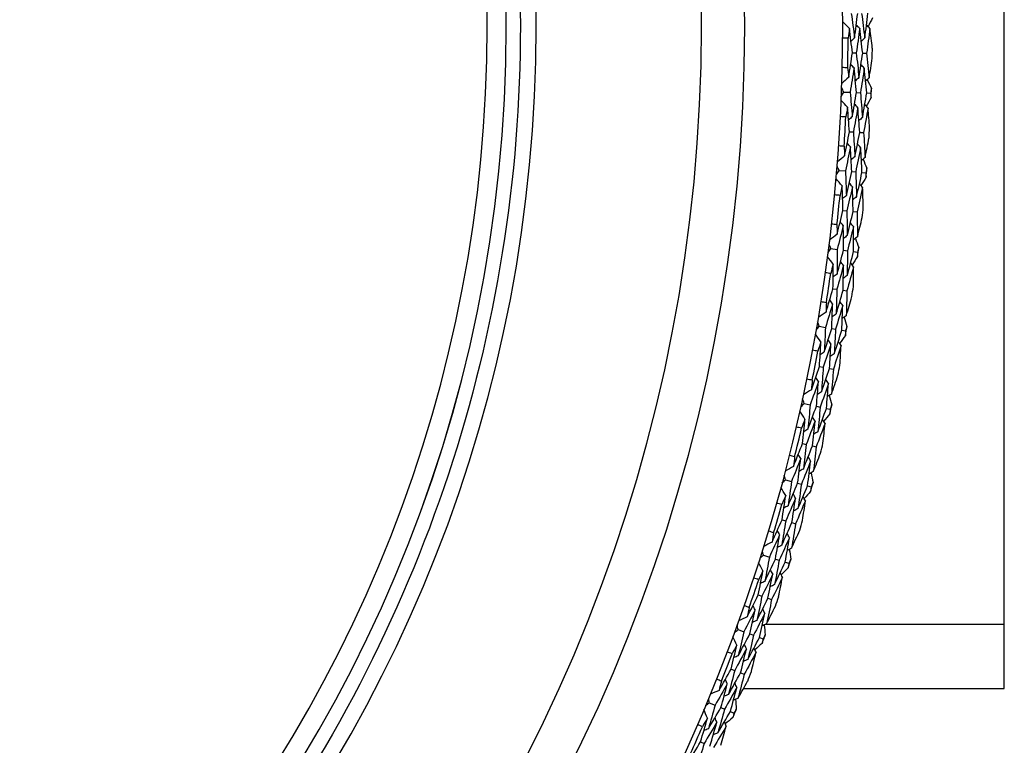
# Model space of a CAD drawing. Units: millimetres. Extents: x 28 to 1011, y 28 to 707.
# Drawn here: x 632 to 648, y 631 to 643 of the extents above; entities that cross this region are included whole.
import ezdxf

# ---------------------------------------------------------------- set-up
doc = ezdxf.new("R2010")
doc.units = ezdxf.units.MM
doc.header["$LTSCALE"] = 3.5
for name, color, linetype, lineweight, true_color in [('Dimension (ISO)', 7, 'Continuous', 18, 0x00003f), ('Visible (ISO)', 7, 'Continuous', 25, 0x00003f), ('Visible Narrow (ISO)', 7, 'Continuous', 25, 0x00003f)]:
    doc.layers.add(name, color=color, linetype=linetype, lineweight=lineweight, true_color=true_color)
doc.styles.add('Samuel Heath (ISO)', font='tahoma.ttf')
doc.dimstyles.new('Samuel Heath (ISO)', dxfattribs={"dimscale": 3.5, "dimtxt": 3, "dimasz": 2.5, "dimexe": 1, "dimexo": 1.5, "dimgap": 0.762, "dimtad": 0, "dimtih": 1, "dimtoh": 1, "dimrnd": 1e-08, "dimzin": 0, "dimdsep": 46, "dimtxsty": 'Samuel Heath (ISO)', "dimcen": 0.09, "dimdle": 10, "dimclrd": 256, "dimclre": 256, "dimclrt": 256, "dimazin": 0, "dimtfac": 1, "dimtmove": 0, "dimatfit": 3, "dimfxl": 0, "dimtolj": 1, "dimtzin": 0, "dimlwd": 15, "dimlwe": 15, "dimarcsym": 0})

# ---------------------------------------------------------------- blocks, each defined once
blk = doc.blocks.new('*D9')
at = {"layer": 'Defpoints', "color": 0, "transparency": 16777216}
for p in [(638.902, 660.734), (639.684, 659.722), (594.323, 626.261)]:
    blk.add_point(p, dxfattribs=at)
at = {"layer": 'Dimension (ISO)', "color": 176, "lineweight": 15, "true_color": 0x000080, "transparency": 16777216}
for p, q in [((602.026, 630.602), (632.762, 654.37)), ((566.498, 603.128), (595.105, 625.249)), ((557.748, 603.128), (566.498, 603.128))]:
    blk.add_line(p, q, dxfattribs=at)
at = {"layer": 'Dimension (ISO)', "color": 176, "true_color": 0x000080, "transparency": 16777216}
for points in [[(631.87, 655.523), (633.654, 653.216), (639.684, 659.722)], [(601.134, 631.756), (602.918, 629.448), (595.105, 625.249)]]:
    blk.add_solid(points, dxfattribs=at)
at = {"layer": 'Dimension (ISO)', "color": 176, "lineweight": 18, "true_color": 0x000080, "transparency": 16777216, "insert": (532.628, 609.111), "char_height": 10.5, "attachment_point": 2, "style": 'Samuel Heath (ISO)'}
blk.add_mtext('\\A1;\\fTahoma|b0|i0;Ø56.35', dxfattribs=at)

msp = doc.modelspace()

# ---------------------------------------------------------------- linework, layer by layer
at = {"layer": 'Visible (ISO)'}
for p, q in [((647.735, 631.932), (647.735, 652.932)), ((645.326, 642.015), (645.388, 642.014)), ((645.489, 642.013), (645.551, 642.012)), ((645.191, 641.394), (645.29, 641.39)), ((645.391, 641.387), (645.453, 641.384)), ((645.554, 641.38), (645.615, 641.378)), ((645.279, 640.764), (645.341, 640.761)), ((645.442, 640.755), (645.504, 640.751)), ((645.116, 640.15), (645.216, 640.142)), ((645.316, 640.133), (645.378, 640.128)), ((645.478, 640.12), (645.54, 640.115)), ((645.176, 639.517), (645.238, 639.51)), ((645.338, 639.5), (645.4, 639.493)), ((644.986, 638.91), (645.085, 638.898)), ((645.185, 638.885), (645.246, 638.877)), ((645.346, 638.864), (645.407, 638.856)), ((645.018, 638.275), (645.079, 638.266)), ((645.179, 638.251), (645.24, 638.242)), ((644.8, 637.678), (644.899, 637.661)), ((644.998, 637.643), (645.059, 637.633)), ((645.158, 637.616), (645.219, 637.605)), ((644.803, 637.042), (644.864, 637.03)), ((644.963, 637.011), (645.024, 636.999)), ((644.56, 636.455), (644.657, 636.433)), ((644.755, 636.412), (644.816, 636.398)), ((644.914, 636.377), (644.974, 636.363)), ((644.534, 635.82), (644.594, 635.805)), ((644.692, 635.781), (644.752, 635.766)), ((644.264, 635.244), (644.36, 635.218)), ((644.457, 635.192), (644.517, 635.176)), ((644.615, 635.15), (644.674, 635.134)), ((644.21, 634.61), (644.27, 634.593)), ((644.366, 634.565), (644.426, 634.547)), ((643.915, 634.048), (644.009, 634.017)), ((644.105, 633.987), (644.164, 633.968)), ((644.261, 633.938), (644.319, 633.919)), ((643.832, 633.417), (643.891, 633.397)), ((643.986, 633.364), (644.045, 633.344)), ((643.512, 632.868), (643.605, 632.834)), ((643.7, 632.799), (643.758, 632.778)), ((643.852, 632.743), (643.91, 632.722)), ((643.401, 632.242), (643.459, 632.219)), ((643.553, 632.182), (643.61, 632.16)), ((643.599, 631.932), (647.735, 631.932)), ((643.056, 631.708), (643.148, 631.669)), ((643.241, 631.63), (643.298, 631.606)), ((643.391, 631.568), (643.448, 631.544)), ((642.918, 631.087), (642.974, 631.062))]:
    msp.add_line(p, q, dxfattribs=at)
for centre, radius, start, end in [((617.436, 642.432), 27.737, 188.5337, 171.4672), ((617.435, 642.432), 26.183, 189.1054, 170.8956), ((617.435, 642.432), 25.498, 189.3798, 170.6212), ((617.436, 642.432), 22.4, 270, 90), ((617.436, 642.432), 27.823, 358.6663, 359.6201), ((617.436, 642.432), 28.209, 358.9798, 359.3067), ((617.436, 642.432), 28.209, 357.7102, 358.0048), ((617.436, 642.432), 27.823, 356.0949, 357.0487), ((617.436, 642.432), 28.209, 356.4083, 356.7352), ((617.436, 642.432), 28.209, 355.1388, 355.4334), ((617.436, 642.432), 27.823, 353.5235, 354.4773), ((617.436, 642.432), 28.209, 353.8369, 354.1638), ((617.436, 642.432), 28.209, 352.5674, 352.8619), ((617.436, 642.432), 27.823, 350.952, 351.9059), ((617.436, 642.432), 28.209, 351.2655, 351.5924), ((617.436, 642.432), 28.209, 349.9959, 350.2905), ((617.436, 642.432), 27.823, 348.3806, 349.3344), ((617.436, 642.432), 28.209, 348.6941, 349.021), ((617.436, 642.432), 28.209, 347.4245, 347.7191), ((617.436, 642.432), 27.823, 345.8092, 346.763), ((617.436, 642.432), 28.209, 346.1226, 346.4495), ((617.436, 642.432), 28.209, 344.8531, 345.1477), ((617.436, 642.432), 27.823, 343.2377, 344.1916), ((617.436, 642.432), 28.209, 343.5512, 343.8781), ((617.436, 642.432), 28.209, 342.2816, 342.5762), ((617.436, 642.432), 27.823, 340.6663, 341.6201), ((617.436, 642.432), 28.209, 340.9798, 341.3067), ((617.436, 642.432), 28.209, 339.7102, 340.0048), ((617.436, 642.432), 27.823, 338.0949, 339.0487), ((617.436, 642.432), 28.209, 338.4083, 338.7352), ((617.436, 642.432), 28.209, 337.1388, 337.4334), ((617.436, 642.432), 27.823, 335.5235, 336.4773)]:
    msp.add_arc(centre, radius, start, end, dxfattribs=at)
msp.add_open_spline([(617.435, 665.057), (619.849, 665.057), (622.262, 664.668), (626.843, 663.15), (629.011, 662.021), (632.883, 659.139), (634.586, 657.385), (637.354, 653.431), (638.419, 651.231), (639.803, 646.607), (640.121, 644.184), (639.98, 639.359), (639.521, 636.959), (637.869, 632.424), (636.678, 630.29), (633.683, 626.504), (631.881, 624.853), (627.848, 622.201), (625.618, 621.201), (621.381, 620.067), (619.408, 619.807), (617.435, 619.807)], degree=3, knots=[2.573058, 2.573058, 2.573058, 2.573058, 2.893058, 2.893058, 3.213058, 3.213058, 3.533058, 3.533058, 3.853058, 3.853058, 4.173058, 4.173058, 4.493058, 4.493058, 4.813058, 4.813058, 5.133058, 5.133058, 5.453058, 5.453058, 5.71465, 5.71465, 5.71465, 5.71465], dxfattribs=at)
for points in [[(645.309, 642.641), (645.327, 642.512), (645.344, 642.383), (645.36, 642.254)], [(645.36, 642.254), (645.377, 642.383), (645.394, 642.512), (645.41, 642.642)], [(645.472, 642.642), (645.49, 642.512), (645.506, 642.382), (645.522, 642.252)], [(645.522, 642.252), (645.54, 642.382), (645.557, 642.512), (645.573, 642.643)], [(645.279, 642.402), (645.244, 642.437), (645.208, 642.472), (645.173, 642.506)], [(645.442, 642.403), (645.423, 642.421), (645.405, 642.439), (645.387, 642.457)], [(645.604, 642.403), (645.586, 642.421), (645.568, 642.439), (645.549, 642.457)], [(645.644, 642.571), (645.621, 642.525), (645.598, 642.479), (645.575, 642.433)], [(645.279, 642.402), (645.272, 642.351), (645.265, 642.299), (645.258, 642.248)], [(645.326, 642.015), (645.311, 642.144), (645.296, 642.273), (645.279, 642.402)], [(645.442, 642.403), (645.425, 642.273), (645.407, 642.144), (645.388, 642.014)], [(645.489, 642.013), (645.474, 642.143), (645.458, 642.273), (645.442, 642.403)], [(645.604, 642.403), (645.587, 642.273), (645.569, 642.142), (645.551, 642.012)], [(645.642, 642.091), (645.63, 642.195), (645.618, 642.299), (645.604, 642.403)], [(645.258, 642.248), (645.23, 642.248), (645.201, 642.248), (645.172, 642.248)], [(645.36, 642.254), (645.341, 642.236), (645.323, 642.218), (645.304, 642.2)], [(645.522, 642.252), (645.504, 642.234), (645.485, 642.216), (645.467, 642.198)], [(645.267, 641.63), (645.288, 641.758), (645.307, 641.887), (645.326, 642.015)], [(645.388, 642.014), (645.403, 641.885), (645.417, 641.755), (645.43, 641.624)], [(645.43, 641.624), (645.45, 641.754), (645.47, 641.883), (645.489, 642.013)], [(645.551, 642.012), (645.566, 641.881), (645.58, 641.75), (645.593, 641.619)], [(645.353, 641.776), (645.335, 641.794), (645.317, 641.813), (645.299, 641.831)], [(645.593, 641.619), (645.609, 641.723), (645.625, 641.826), (645.64, 641.93)], [(645.165, 641.787), (645.194, 641.786), (645.223, 641.786), (645.251, 641.785)], [(645.251, 641.785), (645.257, 641.733), (645.262, 641.682), (645.267, 641.63)], [(645.353, 641.776), (645.333, 641.647), (645.312, 641.519), (645.29, 641.39)], [(645.391, 641.387), (645.379, 641.517), (645.366, 641.646), (645.353, 641.776)], [(645.515, 641.773), (645.495, 641.643), (645.475, 641.514), (645.453, 641.384)], [(645.515, 641.773), (645.497, 641.791), (645.479, 641.81), (645.462, 641.828)], [(645.554, 641.38), (645.542, 641.511), (645.529, 641.642), (645.515, 641.773)], [(645.267, 641.63), (645.231, 641.596), (645.195, 641.563), (645.158, 641.529)], [(645.43, 641.624), (645.411, 641.607), (645.392, 641.59), (645.373, 641.572)], [(645.593, 641.619), (645.574, 641.602), (645.555, 641.584), (645.536, 641.567)], [(645.562, 641.591), (645.584, 641.544), (645.606, 641.497), (645.627, 641.45)], [(645.151, 641.33), (645.164, 641.352), (645.178, 641.373), (645.191, 641.394)], [(645.191, 641.394), (645.179, 641.416), (645.168, 641.438), (645.156, 641.461)], [(645.29, 641.39), (645.302, 641.261), (645.313, 641.131), (645.324, 641.001)], [(645.324, 641.001), (645.347, 641.129), (645.369, 641.258), (645.391, 641.387)], [(645.453, 641.384), (645.465, 641.254), (645.476, 641.123), (645.486, 640.992)], [(645.486, 640.992), (645.509, 641.121), (645.532, 641.251), (645.554, 641.38)], [(645.627, 641.45), (645.623, 641.426), (645.619, 641.402), (645.615, 641.378)], [(645.615, 641.378), (645.618, 641.354), (645.62, 641.33), (645.622, 641.305)], [(645.25, 641.153), (645.216, 641.189), (645.182, 641.225), (645.148, 641.262)], [(645.622, 641.305), (645.597, 641.26), (645.572, 641.215), (645.546, 641.17)], [(645.25, 641.153), (645.24, 641.102), (645.231, 641.051), (645.222, 641)], [(645.279, 640.764), (645.27, 640.894), (645.26, 641.024), (645.25, 641.153)], [(645.412, 641.146), (645.389, 641.018), (645.366, 640.889), (645.341, 640.761)], [(645.412, 641.146), (645.395, 641.165), (645.377, 641.184), (645.36, 641.203)], [(645.442, 640.755), (645.433, 640.885), (645.423, 641.016), (645.412, 641.146)], [(645.575, 641.14), (645.552, 641.01), (645.528, 640.88), (645.504, 640.751)], [(645.575, 641.14), (645.557, 641.158), (645.54, 641.177), (645.522, 641.196)], [(645.599, 640.826), (645.591, 640.931), (645.583, 641.035), (645.575, 641.14)], [(645.222, 641), (645.193, 641.001), (645.165, 641.003), (645.136, 641.004)], [(645.324, 641.001), (645.304, 640.984), (645.285, 640.967), (645.266, 640.95)], [(645.486, 640.992), (645.467, 640.975), (645.448, 640.958), (645.428, 640.941)], [(645.203, 640.382), (645.23, 640.509), (645.255, 640.637), (645.279, 640.764)], [(645.341, 640.761), (645.35, 640.63), (645.358, 640.5), (645.366, 640.369)], [(645.366, 640.369), (645.392, 640.498), (645.417, 640.626), (645.442, 640.755)], [(645.504, 640.751), (645.512, 640.62), (645.521, 640.488), (645.528, 640.357)], [(645.295, 640.524), (645.278, 640.543), (645.261, 640.563), (645.244, 640.582)], [(645.528, 640.357), (645.549, 640.459), (645.569, 640.562), (645.589, 640.665)], [(645.109, 640.544), (645.137, 640.542), (645.166, 640.54), (645.194, 640.538)], [(645.194, 640.538), (645.197, 640.486), (645.2, 640.434), (645.203, 640.382)], [(645.295, 640.524), (645.269, 640.396), (645.243, 640.269), (645.216, 640.142)], [(645.316, 640.133), (645.31, 640.264), (645.303, 640.394), (645.295, 640.524)], [(645.457, 640.514), (645.432, 640.385), (645.405, 640.257), (645.378, 640.128)], [(645.457, 640.514), (645.44, 640.533), (645.423, 640.552), (645.406, 640.571)], [(645.478, 640.12), (645.472, 640.251), (645.465, 640.383), (645.457, 640.514)], [(645.203, 640.382), (645.165, 640.35), (645.128, 640.318), (645.09, 640.286)], [(645.366, 640.369), (645.346, 640.353), (645.326, 640.336), (645.307, 640.32)], [(645.528, 640.357), (645.508, 640.34), (645.489, 640.323), (645.469, 640.307)], [(645.496, 640.33), (645.516, 640.282), (645.535, 640.234), (645.555, 640.186)], [(645.074, 640.088), (645.088, 640.109), (645.102, 640.129), (645.116, 640.15)], [(645.116, 640.15), (645.106, 640.173), (645.095, 640.195), (645.084, 640.218)], [(645.216, 640.142), (645.222, 640.012), (645.227, 639.882), (645.231, 639.751)], [(645.231, 639.751), (645.26, 639.878), (645.289, 640.006), (645.316, 640.133)], [(645.378, 640.128), (645.384, 639.997), (645.389, 639.866), (645.393, 639.735)], [(645.393, 639.735), (645.422, 639.863), (645.451, 639.991), (645.478, 640.12)], [(645.555, 640.186), (645.55, 640.163), (645.545, 640.139), (645.54, 640.115)], [(645.54, 640.115), (645.541, 640.091), (645.542, 640.066), (645.543, 640.042)], [(645.164, 639.907), (645.132, 639.944), (645.1, 639.982), (645.068, 640.019)], [(645.543, 640.042), (645.516, 639.998), (645.489, 639.954), (645.461, 639.91)], [(645.164, 639.907), (645.153, 639.856), (645.141, 639.805), (645.13, 639.755)], [(645.176, 639.517), (645.173, 639.647), (645.169, 639.777), (645.164, 639.907)], [(645.326, 639.893), (645.298, 639.765), (645.268, 639.638), (645.238, 639.51)], [(645.326, 639.893), (645.31, 639.912), (645.293, 639.932), (645.276, 639.951)], [(645.338, 639.5), (645.335, 639.631), (645.331, 639.762), (645.326, 639.893)], [(645.488, 639.879), (645.46, 639.75), (645.43, 639.622), (645.4, 639.493)], [(645.488, 639.879), (645.472, 639.898), (645.455, 639.918), (645.439, 639.937)], [(645.498, 639.564), (645.495, 639.669), (645.492, 639.774), (645.488, 639.879)], [(645.13, 639.755), (645.101, 639.757), (645.073, 639.76), (645.044, 639.763)], [(645.231, 639.751), (645.211, 639.735), (645.191, 639.719), (645.171, 639.703)], [(645.393, 639.735), (645.373, 639.719), (645.353, 639.703), (645.333, 639.687)], [(645.083, 639.138), (645.115, 639.264), (645.146, 639.39), (645.176, 639.517)], [(645.238, 639.51), (645.241, 639.38), (645.244, 639.249), (645.245, 639.118)], [(645.245, 639.118), (645.277, 639.245), (645.308, 639.372), (645.338, 639.5)], [(645.4, 639.493), (645.403, 639.362), (645.405, 639.23), (645.406, 639.098)], [(645.181, 639.276), (645.165, 639.296), (645.149, 639.316), (645.133, 639.336)], [(645.406, 639.098), (645.432, 639.2), (645.457, 639.302), (645.481, 639.404)], [(644.996, 639.304), (645.024, 639.301), (645.053, 639.297), (645.081, 639.294)], [(645.081, 639.294), (645.082, 639.242), (645.083, 639.19), (645.083, 639.138)], [(645.181, 639.276), (645.15, 639.15), (645.118, 639.024), (645.085, 638.898)], [(645.185, 638.885), (645.185, 639.015), (645.183, 639.146), (645.181, 639.276)], [(645.343, 639.259), (645.312, 639.131), (645.279, 639.004), (645.246, 638.877)], [(645.343, 639.259), (645.327, 639.278), (645.311, 639.298), (645.295, 639.318)], [(645.346, 638.864), (645.346, 638.996), (645.345, 639.127), (645.343, 639.259)], [(645.083, 639.138), (645.044, 639.108), (645.005, 639.078), (644.966, 639.048)], [(645.245, 639.118), (645.224, 639.103), (645.204, 639.087), (645.184, 639.071)], [(645.406, 639.098), (645.386, 639.083), (645.366, 639.067), (645.345, 639.051)], [(645.373, 639.073), (645.391, 639.024), (645.408, 638.976), (645.426, 638.927)], [(644.941, 638.85), (644.956, 638.87), (644.971, 638.89), (644.986, 638.91)], [(644.986, 638.91), (644.977, 638.933), (644.967, 638.956), (644.957, 638.98)], [(645.085, 638.898), (645.085, 638.767), (645.085, 638.637), (645.083, 638.507)], [(645.083, 638.507), (645.118, 638.633), (645.152, 638.759), (645.185, 638.885)], [(645.246, 638.877), (645.246, 638.746), (645.246, 638.615), (645.244, 638.483)], [(645.244, 638.483), (645.279, 638.61), (645.313, 638.737), (645.346, 638.864)], [(645.426, 638.927), (645.42, 638.904), (645.414, 638.88), (645.407, 638.856)], [(645.023, 638.665), (644.992, 638.704), (644.962, 638.743), (644.932, 638.782)], [(645.407, 638.783), (645.378, 638.741), (645.349, 638.698), (645.32, 638.655)], [(645.407, 638.856), (645.407, 638.832), (645.407, 638.808), (645.407, 638.783)], [(645.023, 638.665), (645.009, 638.615), (644.996, 638.565), (644.982, 638.515)], [(645.018, 638.275), (645.02, 638.405), (645.022, 638.535), (645.023, 638.665)], [(645.184, 638.644), (645.15, 638.518), (645.115, 638.392), (645.079, 638.266)], [(645.184, 638.644), (645.168, 638.664), (645.153, 638.684), (645.137, 638.705)], [(645.179, 638.251), (645.181, 638.382), (645.183, 638.513), (645.184, 638.644)], [(645.345, 638.623), (645.311, 638.495), (645.276, 638.368), (645.24, 638.242)], [(645.345, 638.623), (645.33, 638.643), (645.314, 638.663), (645.298, 638.683)], [(645.341, 638.308), (645.343, 638.413), (645.345, 638.518), (645.345, 638.623)], [(644.982, 638.515), (644.953, 638.519), (644.925, 638.523), (644.897, 638.527)], [(645.083, 638.507), (645.062, 638.492), (645.042, 638.477), (645.021, 638.461)], [(645.244, 638.483), (645.223, 638.468), (645.203, 638.453), (645.182, 638.438)], [(644.908, 637.901), (644.945, 638.026), (644.982, 638.15), (645.018, 638.275)], [(645.079, 638.266), (645.076, 638.135), (645.073, 638.005), (645.068, 637.874)], [(645.068, 637.874), (645.106, 637.999), (645.143, 638.125), (645.179, 638.251)], [(645.24, 638.242), (645.237, 638.11), (645.233, 637.978), (645.229, 637.847)], [(645.012, 638.035), (644.996, 638.055), (644.981, 638.076), (644.966, 638.096)], [(645.229, 637.847), (645.259, 637.947), (645.288, 638.048), (645.317, 638.149)], [(644.828, 638.071), (644.856, 638.066), (644.884, 638.062), (644.913, 638.057)], [(645.012, 638.035), (644.975, 637.91), (644.937, 637.785), (644.899, 637.661)], [(644.913, 638.057), (644.911, 638.005), (644.91, 637.953), (644.908, 637.901)], [(644.998, 637.643), (645.003, 637.774), (645.008, 637.904), (645.012, 638.035)], [(645.173, 638.01), (645.135, 637.884), (645.098, 637.758), (645.059, 637.633)], [(645.173, 638.01), (645.157, 638.03), (645.142, 638.051), (645.127, 638.072)], [(645.158, 637.616), (645.164, 637.747), (645.169, 637.878), (645.173, 638.01)], [(644.908, 637.901), (644.867, 637.873), (644.827, 637.845), (644.786, 637.816)], [(645.068, 637.874), (645.047, 637.859), (645.026, 637.845), (645.005, 637.83)], [(645.229, 637.847), (645.208, 637.832), (645.187, 637.817), (645.166, 637.803)], [(645.195, 637.823), (645.21, 637.774), (645.225, 637.724), (645.24, 637.675)], [(644.752, 637.62), (644.768, 637.639), (644.784, 637.658), (644.8, 637.678)], [(644.8, 637.678), (644.792, 637.701), (644.783, 637.725), (644.775, 637.748)], [(644.899, 637.661), (644.893, 637.531), (644.886, 637.401), (644.879, 637.271)], [(644.879, 637.271), (644.919, 637.395), (644.959, 637.519), (644.998, 637.643)], [(645.059, 637.633), (645.053, 637.502), (645.046, 637.371), (645.039, 637.24)], [(645.039, 637.24), (645.079, 637.365), (645.119, 637.49), (645.158, 637.616)], [(645.24, 637.675), (645.233, 637.652), (645.226, 637.628), (645.219, 637.605)], [(644.826, 637.431), (644.797, 637.472), (644.769, 637.512), (644.74, 637.552)], [(644.986, 637.403), (644.971, 637.424), (644.957, 637.445), (644.942, 637.466)], [(645.216, 637.532), (645.185, 637.491), (645.154, 637.449), (645.123, 637.408)], [(645.219, 637.605), (645.218, 637.581), (645.217, 637.556), (645.216, 637.532)], [(644.826, 637.431), (644.81, 637.382), (644.794, 637.332), (644.778, 637.283)], [(644.803, 637.042), (644.812, 637.172), (644.819, 637.301), (644.826, 637.431)], [(644.986, 637.403), (644.946, 637.278), (644.906, 637.154), (644.864, 637.03)], [(644.963, 637.011), (644.972, 637.141), (644.979, 637.272), (644.986, 637.403)], [(645.146, 637.374), (645.106, 637.249), (645.066, 637.123), (645.024, 636.999)], [(645.146, 637.374), (645.132, 637.395), (645.117, 637.416), (645.102, 637.437)], [(645.128, 637.06), (645.135, 637.165), (645.141, 637.269), (645.146, 637.374)], [(644.778, 637.283), (644.75, 637.288), (644.722, 637.293), (644.694, 637.299)], [(644.879, 637.271), (644.858, 637.256), (644.836, 637.242), (644.815, 637.228)], [(645.039, 637.24), (645.017, 637.225), (644.996, 637.211), (644.975, 637.197)], [(644.677, 636.673), (644.72, 636.796), (644.762, 636.919), (644.803, 637.042)], [(644.864, 637.03), (644.856, 636.9), (644.846, 636.769), (644.836, 636.639)], [(644.836, 636.639), (644.879, 636.762), (644.922, 636.886), (644.963, 637.011)], [(645.024, 636.999), (645.015, 636.867), (645.005, 636.736), (644.995, 636.604)], [(644.605, 636.846), (644.633, 636.84), (644.661, 636.834), (644.689, 636.829)], [(644.787, 636.802), (644.772, 636.823), (644.758, 636.844), (644.744, 636.866)], [(644.946, 636.77), (644.932, 636.791), (644.918, 636.812), (644.903, 636.834)], [(644.995, 636.604), (645.029, 636.703), (645.063, 636.803), (645.097, 636.902)], [(644.787, 636.802), (644.744, 636.679), (644.701, 636.556), (644.657, 636.433)], [(644.689, 636.829), (644.685, 636.777), (644.681, 636.725), (644.677, 636.673)], [(644.755, 636.412), (644.767, 636.542), (644.777, 636.672), (644.787, 636.802)], [(644.946, 636.77), (644.903, 636.646), (644.86, 636.522), (644.816, 636.398)], [(644.914, 636.377), (644.926, 636.508), (644.936, 636.639), (644.946, 636.77)], [(644.56, 636.455), (644.552, 636.479), (644.544, 636.503), (644.537, 636.526)], [(644.677, 636.673), (644.635, 636.647), (644.593, 636.62), (644.551, 636.594)], [(644.836, 636.639), (644.814, 636.625), (644.792, 636.611), (644.771, 636.598)], [(644.995, 636.604), (644.973, 636.591), (644.952, 636.577), (644.93, 636.563)], [(644.96, 636.582), (644.973, 636.532), (644.986, 636.482), (644.999, 636.432)], [(644.509, 636.399), (644.526, 636.418), (644.543, 636.436), (644.56, 636.455)], [(644.657, 636.433), (644.645, 636.304), (644.633, 636.174), (644.62, 636.045)], [(644.62, 636.045), (644.666, 636.167), (644.711, 636.289), (644.755, 636.412)], [(644.816, 636.398), (644.804, 636.268), (644.791, 636.137), (644.778, 636.007)], [(644.778, 636.007), (644.824, 636.13), (644.87, 636.253), (644.914, 636.377)], [(644.974, 636.363), (644.972, 636.339), (644.97, 636.315), (644.968, 636.291)], [(644.999, 636.432), (644.991, 636.409), (644.983, 636.386), (644.974, 636.363)], [(644.574, 636.207), (644.547, 636.249), (644.521, 636.291), (644.494, 636.332)], [(644.574, 636.207), (644.556, 636.159), (644.538, 636.11), (644.52, 636.061)], [(644.534, 635.82), (644.548, 635.949), (644.562, 636.078), (644.574, 636.207)], [(644.733, 636.172), (644.719, 636.193), (644.705, 636.215), (644.691, 636.236)], [(644.968, 636.291), (644.935, 636.251), (644.902, 636.211), (644.869, 636.171)], [(644.52, 636.061), (644.492, 636.068), (644.464, 636.074), (644.436, 636.081)], [(644.733, 636.172), (644.687, 636.049), (644.641, 635.927), (644.594, 635.805)], [(644.692, 635.781), (644.707, 635.911), (644.72, 636.041), (644.733, 636.172)], [(644.892, 636.136), (644.846, 636.012), (644.8, 635.889), (644.752, 635.766)], [(644.892, 636.136), (644.878, 636.158), (644.864, 636.179), (644.85, 636.201)], [(644.859, 635.823), (644.871, 635.927), (644.881, 636.032), (644.892, 636.136)], [(644.62, 636.045), (644.598, 636.031), (644.576, 636.018), (644.554, 636.005)], [(644.778, 636.007), (644.756, 635.993), (644.734, 635.98), (644.712, 635.967)], [(644.391, 635.457), (644.44, 635.577), (644.487, 635.698), (644.534, 635.82)], [(644.594, 635.805), (644.58, 635.675), (644.565, 635.545), (644.548, 635.415)], [(644.548, 635.415), (644.597, 635.537), (644.645, 635.659), (644.692, 635.781)], [(644.752, 635.766), (644.738, 635.635), (644.722, 635.505), (644.706, 635.374)], [(644.327, 635.633), (644.354, 635.626), (644.382, 635.619), (644.41, 635.611)], [(644.41, 635.611), (644.404, 635.56), (644.397, 635.508), (644.391, 635.457)], [(644.507, 635.58), (644.493, 635.602), (644.48, 635.624), (644.466, 635.646)], [(644.664, 635.541), (644.651, 635.563), (644.638, 635.585), (644.624, 635.607)], [(644.706, 635.374), (644.745, 635.471), (644.783, 635.569), (644.821, 635.667)], [(644.391, 635.457), (644.348, 635.432), (644.305, 635.408), (644.262, 635.383)], [(644.507, 635.58), (644.459, 635.459), (644.41, 635.338), (644.36, 635.218)], [(644.457, 635.192), (644.475, 635.321), (644.491, 635.451), (644.507, 635.58)], [(644.664, 635.541), (644.616, 635.419), (644.567, 635.297), (644.517, 635.176)], [(644.615, 635.15), (644.632, 635.28), (644.649, 635.411), (644.664, 635.541)], [(644.264, 635.244), (644.258, 635.268), (644.251, 635.292), (644.245, 635.317)], [(644.548, 635.415), (644.526, 635.403), (644.504, 635.39), (644.482, 635.377)], [(644.706, 635.374), (644.683, 635.361), (644.661, 635.348), (644.639, 635.336)], [(644.67, 635.353), (644.681, 635.303), (644.691, 635.252), (644.702, 635.202)], [(644.268, 634.996), (644.243, 635.039), (644.218, 635.082), (644.193, 635.124)], [(644.211, 635.191), (644.229, 635.208), (644.246, 635.226), (644.264, 635.244)], [(644.36, 635.218), (644.343, 635.089), (644.325, 634.96), (644.306, 634.831)], [(644.306, 634.831), (644.357, 634.951), (644.408, 635.071), (644.457, 635.192)], [(644.517, 635.176), (644.5, 635.046), (644.481, 634.916), (644.462, 634.786)], [(644.462, 634.786), (644.514, 634.907), (644.565, 635.028), (644.615, 635.15)], [(644.674, 635.134), (644.671, 635.11), (644.668, 635.086), (644.664, 635.062)], [(644.702, 635.202), (644.693, 635.179), (644.684, 635.157), (644.674, 635.134)], [(644.268, 634.996), (644.247, 634.948), (644.227, 634.9), (644.206, 634.853)], [(644.21, 634.61), (644.23, 634.739), (644.249, 634.867), (644.268, 634.996)], [(644.424, 634.953), (644.412, 634.975), (644.399, 634.998), (644.386, 635.02)], [(644.581, 634.911), (644.569, 634.933), (644.556, 634.955), (644.543, 634.977)], [(644.664, 635.062), (644.63, 635.023), (644.595, 634.985), (644.561, 634.946)], [(644.206, 634.853), (644.179, 634.86), (644.151, 634.868), (644.124, 634.876)], [(644.306, 634.831), (644.283, 634.819), (644.261, 634.807), (644.238, 634.794)], [(644.424, 634.953), (644.374, 634.833), (644.322, 634.713), (644.27, 634.593)], [(644.366, 634.565), (644.387, 634.694), (644.406, 634.824), (644.424, 634.953)], [(644.581, 634.911), (644.53, 634.789), (644.478, 634.668), (644.426, 634.547)], [(644.535, 634.599), (644.551, 634.703), (644.567, 634.807), (644.581, 634.911)], [(644.462, 634.786), (644.44, 634.774), (644.417, 634.762), (644.395, 634.749)], [(644.051, 634.255), (644.105, 634.373), (644.158, 634.491), (644.21, 634.61)], [(644.27, 634.593), (644.249, 634.464), (644.228, 634.335), (644.206, 634.206)], [(644.206, 634.206), (644.26, 634.325), (644.314, 634.445), (644.366, 634.565)], [(644.426, 634.547), (644.405, 634.417), (644.384, 634.287), (644.361, 634.158)], [(643.994, 634.433), (644.022, 634.425), (644.049, 634.417), (644.077, 634.408)], [(644.172, 634.373), (644.119, 634.254), (644.064, 634.135), (644.009, 634.017)], [(644.077, 634.408), (644.068, 634.357), (644.06, 634.306), (644.051, 634.255)], [(644.105, 633.987), (644.128, 634.116), (644.151, 634.244), (644.172, 634.373)], [(644.172, 634.373), (644.159, 634.395), (644.147, 634.418), (644.135, 634.44)], [(644.328, 634.326), (644.315, 634.349), (644.303, 634.371), (644.291, 634.394)], [(644.361, 634.158), (644.405, 634.253), (644.448, 634.349), (644.49, 634.445)], [(644.051, 634.255), (644.007, 634.232), (643.963, 634.209), (643.919, 634.187)], [(644.206, 634.206), (644.183, 634.194), (644.161, 634.183), (644.138, 634.171)], [(644.328, 634.326), (644.274, 634.207), (644.22, 634.087), (644.164, 633.968)], [(644.261, 633.938), (644.284, 634.067), (644.306, 634.197), (644.328, 634.326)], [(643.859, 633.997), (643.878, 634.014), (643.896, 634.031), (643.915, 634.048)], [(643.915, 634.048), (643.909, 634.072), (643.904, 634.096), (643.898, 634.121)], [(644.361, 634.158), (644.339, 634.146), (644.316, 634.134), (644.293, 634.122)], [(644.325, 634.138), (644.333, 634.088), (644.342, 634.037), (644.35, 633.986)], [(643.907, 633.8), (643.884, 633.844), (643.861, 633.887), (643.838, 633.931)], [(644.009, 634.017), (643.986, 633.889), (643.963, 633.761), (643.938, 633.633)], [(643.938, 633.633), (643.994, 633.751), (644.05, 633.869), (644.105, 633.987)], [(644.164, 633.968), (644.141, 633.839), (644.117, 633.71), (644.092, 633.581)], [(644.092, 633.581), (644.149, 633.7), (644.205, 633.819), (644.261, 633.938)], [(644.319, 633.919), (644.315, 633.895), (644.311, 633.871), (644.306, 633.847)], [(644.35, 633.986), (644.34, 633.964), (644.33, 633.941), (644.319, 633.919)], [(643.832, 633.417), (643.858, 633.544), (643.883, 633.672), (643.907, 633.8)], [(643.907, 633.8), (643.885, 633.753), (643.862, 633.706), (643.839, 633.659)], [(644.062, 633.75), (644.006, 633.632), (643.949, 633.514), (643.891, 633.397)], [(643.986, 633.364), (644.012, 633.493), (644.037, 633.621), (644.062, 633.75)], [(644.062, 633.75), (644.05, 633.773), (644.038, 633.795), (644.026, 633.818)], [(644.217, 633.7), (644.205, 633.723), (644.193, 633.746), (644.181, 633.768)], [(644.306, 633.847), (644.27, 633.811), (644.234, 633.774), (644.198, 633.737)], [(643.839, 633.659), (643.812, 633.668), (643.785, 633.677), (643.758, 633.686)], [(643.938, 633.633), (643.915, 633.622), (643.892, 633.611), (643.869, 633.6)], [(644.092, 633.581), (644.069, 633.57), (644.046, 633.559), (644.023, 633.548)], [(644.217, 633.7), (644.16, 633.581), (644.103, 633.463), (644.045, 633.344)], [(644.156, 633.391), (644.177, 633.494), (644.197, 633.597), (644.217, 633.7)], [(643.657, 633.069), (643.716, 633.184), (643.775, 633.3), (643.832, 633.417)], [(643.891, 633.397), (643.865, 633.269), (643.838, 633.141), (643.81, 633.013)], [(643.609, 633.25), (643.636, 633.24), (643.663, 633.231), (643.69, 633.221)], [(643.783, 633.181), (643.772, 633.204), (643.761, 633.227), (643.749, 633.25)], [(643.81, 633.013), (643.87, 633.13), (643.928, 633.247), (643.986, 633.364)], [(644.045, 633.344), (644.018, 633.215), (643.991, 633.087), (643.963, 632.958)], [(643.783, 633.181), (643.725, 633.065), (643.665, 632.949), (643.605, 632.834)], [(643.69, 633.221), (643.679, 633.17), (643.668, 633.119), (643.657, 633.069)], [(643.7, 632.799), (643.728, 632.926), (643.756, 633.054), (643.783, 633.181)], [(643.937, 633.128), (643.878, 633.011), (643.818, 632.894), (643.758, 632.778)], [(643.852, 632.743), (643.882, 632.871), (643.91, 633), (643.937, 633.128)], [(643.937, 633.128), (643.926, 633.151), (643.914, 633.174), (643.903, 633.197)], [(643.963, 632.958), (644.011, 633.051), (644.058, 633.145), (644.104, 633.239)], [(643.512, 632.868), (643.507, 632.893), (643.503, 632.917), (643.499, 632.942)], [(643.657, 633.069), (643.612, 633.048), (643.567, 633.027), (643.522, 633.007)], [(643.81, 633.013), (643.787, 633.003), (643.764, 632.992), (643.74, 632.981)], [(643.963, 632.958), (643.94, 632.947), (643.917, 632.936), (643.893, 632.926)], [(643.925, 632.94), (643.932, 632.889), (643.938, 632.838), (643.944, 632.787)], [(643.454, 632.82), (643.473, 632.836), (643.492, 632.852), (643.512, 632.868)], [(643.605, 632.834), (643.576, 632.707), (643.547, 632.58), (643.516, 632.453)], [(643.516, 632.453), (643.578, 632.568), (643.639, 632.683), (643.7, 632.799)], [(643.758, 632.778), (643.729, 632.65), (643.699, 632.522), (643.668, 632.394)], [(643.944, 632.787), (643.933, 632.765), (643.922, 632.743), (643.91, 632.722)], [(643.401, 632.242), (643.433, 632.368), (643.463, 632.494), (643.493, 632.621)], [(643.493, 632.621), (643.468, 632.575), (643.444, 632.529), (643.419, 632.484)], [(643.493, 632.621), (643.472, 632.666), (643.451, 632.71), (643.43, 632.755)], [(643.645, 632.564), (643.635, 632.587), (643.624, 632.611), (643.613, 632.634)], [(643.668, 632.394), (643.73, 632.51), (643.792, 632.626), (643.852, 632.743)], [(643.894, 632.65), (643.856, 632.615), (643.818, 632.58), (643.78, 632.545)], [(643.91, 632.722), (643.905, 632.698), (643.9, 632.674), (643.894, 632.65)], [(643.419, 632.484), (643.392, 632.494), (643.366, 632.504), (643.339, 632.514)], [(643.645, 632.564), (643.584, 632.449), (643.522, 632.334), (643.459, 632.219)], [(643.553, 632.182), (643.584, 632.309), (643.615, 632.437), (643.645, 632.564)], [(643.798, 632.508), (643.736, 632.391), (643.674, 632.275), (643.61, 632.16)], [(643.724, 632.202), (643.749, 632.304), (643.774, 632.405), (643.798, 632.508)], [(643.798, 632.508), (643.787, 632.531), (643.776, 632.554), (643.766, 632.577)], [(643.516, 632.453), (643.493, 632.443), (643.469, 632.433), (643.446, 632.423)], [(643.668, 632.394), (643.644, 632.384), (643.621, 632.374), (643.597, 632.364)], [(643.211, 631.902), (643.275, 632.015), (643.338, 632.128), (643.401, 632.242)], [(643.459, 632.219), (643.427, 632.092), (643.395, 631.966), (643.361, 631.839)], [(643.361, 631.839), (643.426, 631.953), (643.49, 632.068), (643.553, 632.182)], [(643.61, 632.16), (643.578, 632.032), (643.545, 631.905), (643.511, 631.777)], [(643.342, 632.009), (643.278, 631.895), (643.213, 631.782), (643.148, 631.669)], [(643.17, 632.085), (643.197, 632.074), (643.224, 632.063), (643.25, 632.052)], [(643.25, 632.052), (643.237, 632.002), (643.224, 631.952), (643.211, 631.902)], [(643.241, 631.63), (643.275, 631.756), (643.309, 631.882), (643.342, 632.009)], [(643.342, 632.009), (643.331, 632.032), (643.321, 632.056), (643.311, 632.079)], [(643.493, 631.949), (643.483, 631.972), (643.472, 631.995), (643.462, 632.019)], [(643.511, 631.777), (643.563, 631.868), (643.614, 631.96), (643.665, 632.052)], [(643.211, 631.902), (643.165, 631.883), (643.119, 631.864), (643.073, 631.846)], [(643.361, 631.839), (643.337, 631.83), (643.313, 631.82), (643.29, 631.81)], [(643.493, 631.949), (643.429, 631.834), (643.364, 631.72), (643.298, 631.606)], [(643.391, 631.568), (643.426, 631.694), (643.46, 631.821), (643.493, 631.949)], [(642.996, 631.662), (643.016, 631.677), (643.036, 631.693), (643.056, 631.708)], [(643.056, 631.708), (643.053, 631.733), (643.05, 631.757), (643.047, 631.782)], [(643.511, 631.777), (643.488, 631.768), (643.464, 631.758), (643.44, 631.748)], [(643.473, 631.762), (643.477, 631.71), (643.481, 631.659), (643.485, 631.607)], [(643.026, 631.462), (643.008, 631.507), (642.989, 631.553), (642.97, 631.599)], [(643.148, 631.669), (643.114, 631.544), (643.079, 631.418), (643.042, 631.293)], [(643.042, 631.293), (643.109, 631.405), (643.176, 631.517), (643.241, 631.63)], [(643.298, 631.606), (643.263, 631.48), (643.228, 631.354), (643.191, 631.228)], [(643.191, 631.228), (643.259, 631.34), (643.325, 631.454), (643.391, 631.568)], [(643.448, 631.544), (643.442, 631.52), (643.435, 631.497), (643.429, 631.473)], [(643.485, 631.607), (643.472, 631.586), (643.46, 631.565), (643.448, 631.544)], [(642.918, 631.087), (642.955, 631.212), (642.991, 631.337), (643.026, 631.462)], [(643.026, 631.462), (643, 631.417), (642.973, 631.372), (642.947, 631.328)], [(643.176, 631.398), (643.11, 631.286), (643.042, 631.174), (642.974, 631.062)], [(643.066, 631.021), (643.104, 631.147), (643.141, 631.272), (643.176, 631.398)], [(643.176, 631.398), (643.166, 631.422), (643.157, 631.446), (643.147, 631.469)], [(643.326, 631.335), (643.316, 631.358), (643.307, 631.382), (643.297, 631.406)], [(643.429, 631.473), (643.389, 631.44), (643.35, 631.406), (643.31, 631.373)], [(642.947, 631.328), (642.92, 631.339), (642.894, 631.35), (642.868, 631.362)], [(643.042, 631.293), (643.018, 631.284), (642.994, 631.275), (642.97, 631.266)], [(643.191, 631.228), (643.167, 631.219), (643.143, 631.209), (643.119, 631.2)], [(643.326, 631.335), (643.259, 631.221), (643.191, 631.108), (643.123, 630.996)], [(643.238, 631.033), (643.268, 631.133), (643.297, 631.234), (643.326, 631.335)], [(642.712, 630.756), (642.782, 630.866), (642.85, 630.976), (642.918, 631.087)], [(642.974, 631.062), (642.937, 630.937), (642.899, 630.812), (642.86, 630.687)]]:
    msp.add_open_spline(points, degree=3, dxfattribs=at)
at = {"layer": 'Visible Narrow (ISO)'}
msp.add_line((643.951, 632.952), (647.735, 632.952), dxfattribs=at)
for radius, start, end in [(22.876, 190.5853, 169.4158), (22.4, 270, 90), (22.098, 190.9988, 169.0023)]:
    msp.add_arc((617.435, 642.432), radius, start, end, dxfattribs=at)

# ---------------------------------------------------------------- dimensions: what is measured, and where the dimension line sits
at = {"layer": 'Dimension (ISO)', "color": 176, "lineweight": 18, "true_color": 0x000080}
dim = msp.add_linear_dim(base=(639.684, 659.722), p1=(594.323, 626.261), p2=(638.902, 660.734), angle=217.7147, text='\\fTahoma|b0|i0;Ø<>', dimstyle='Samuel Heath (ISO)', override={"dimgap": 0.762, "dimtih": 1, "dimtoh": 1, "dimdec": 2, "dimse1": 1, "dimse2": 1, "dimtol": 0, "dimlim": 0, "dimtp": 0, "dimtm": 0, "dimtdec": 2, "dimtofl": 0, "dimtmove": 1, "dimatfit": 2}, dxfattribs=at)
dim.commit()
dim.dimension.update_dxf_attribs({"geometry": '*D9', "text_midpoint": (565.811, 603.128), "dimtype": 160})

doc.saveas('drawing.dxf')
